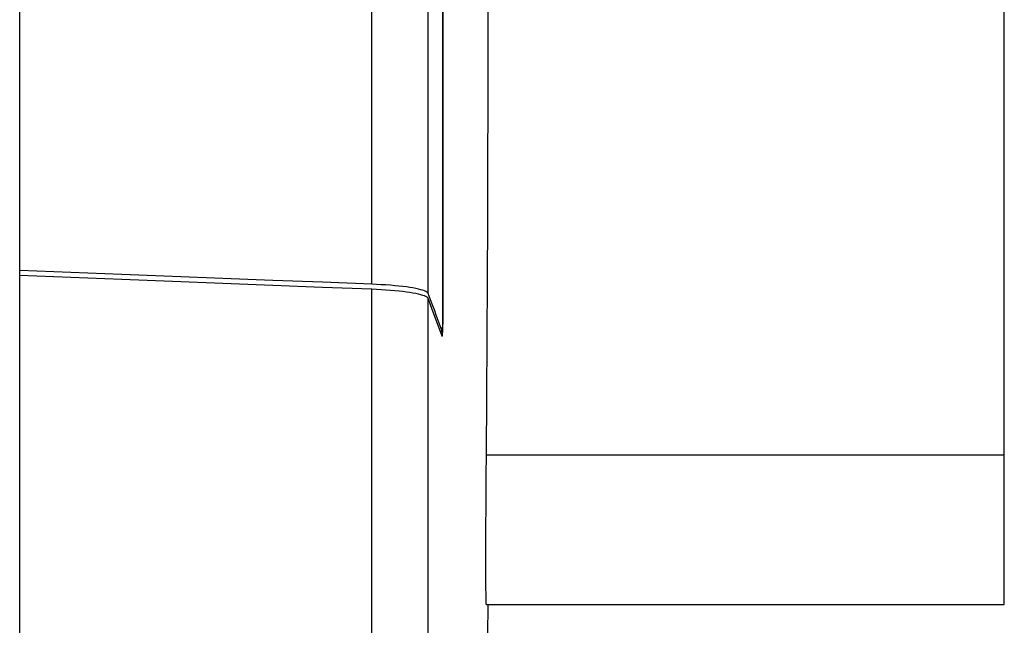
# Model space of a CAD drawing. Extents: x 0 to 1189, y 0 to 841.
# Drawn here: x 440 to 450, y 392 to 398 of the extents above; entities that cross this region are included whole.
import ezdxf

# ---------------------------------------------------------------- set-up
doc = ezdxf.new("R2010")
doc.units = 0
doc.header["$LTSCALE"] = 5
doc.header["$MEASUREMENT"] = 0
doc.layers.add('11000_LEFT', color=7, linetype='CONTINUOUS')

msp = doc.modelspace()

# ---------------------------------------------------------------- linework, layer by layer
at = {"layer": '11000_LEFT', "color": 7, "linetype": 'Continuous', "lineweight": 25}
for p, q in [((439.770999, 363.026655), (439.770999, 433.026655)), ((449.635794, 392.426655), (449.635794, 403.626655)), ((443.297965, 395.638071), (443.297965, 400.415366)), ((443.863059, 395.545287), (443.863059, 400.508135)), ((444.012023, 398.02668), (444.011985, 398.566869)), ((444.463927, 398.026655), (444.463584, 398.610417)), ((444.01422, 398.026655), (444.014205, 398.411762)), ((444.011985, 397.486492), (444.012023, 398.02668)), ((444.014205, 397.641556), (444.01422, 398.026655)), ((444.463584, 397.442893), (444.463927, 398.026655)), ((444.014151, 397.256606), (444.014205, 397.641556)), ((444.011885, 396.946651), (444.011985, 397.486492)), ((444.462546, 396.858471), (444.463584, 397.442893)), ((444.01406, 396.871875), (444.014151, 397.256606)), ((444.01171, 396.407348), (444.011885, 396.946651)), ((444.013938, 396.487431), (444.01406, 396.871875)), ((444.46083, 396.273395), (444.462546, 396.858471)), ((444.013778, 396.103344), (444.013938, 396.487431)), ((444.011458, 395.868772), (444.01171, 396.407348)), ((444.458411, 395.687671), (444.46083, 396.273395)), ((444.013579, 395.719683), (444.013778, 396.103344)), ((440.284159, 395.755838), (439.770999, 395.775872)), ((444.011145, 395.331114), (444.011458, 395.868772)), ((440.284167, 395.704891), (439.770999, 395.724933)), ((440.794173, 395.735923), (440.284159, 395.755838)), ((440.794188, 395.684967), (440.284167, 395.704891)), ((441.301062, 395.716123), (440.794173, 395.735923)), ((441.301078, 395.665159), (440.794188, 395.684967)), ((441.804862, 395.69644), (441.301062, 395.716123)), ((442.305594, 395.67687), (441.804862, 395.69644)), ((444.013343, 395.336516), (444.013579, 395.719683)), ((444.455306, 395.101302), (444.458411, 395.687671)), ((441.804877, 395.645467), (441.301078, 395.665159)), ((442.30561, 395.62589), (441.804877, 395.645467)), ((442.80329, 395.657414), (442.305594, 395.67687)), ((442.803298, 395.606425), (442.30561, 395.62589)), ((443.297965, 395.638071), (442.80329, 395.657414)), ((443.297965, 395.587074), (442.803298, 395.606425)), ((443.34674, 395.635939), (443.29795, 395.638064)), ((443.346747, 395.584941), (443.29795, 395.587067)), ((443.297965, 372.194944), (443.297965, 395.587074)), ((443.392791, 395.633501), (443.34674, 395.635939)), ((443.392806, 395.582501), (443.346747, 395.584941)), ((443.439101, 395.630592), (443.392791, 395.633501)), ((443.439132, 395.579589), (443.392806, 395.582501)), ((443.485045, 395.627224), (443.439101, 395.630592)), ((443.485076, 395.57622), (443.439132, 395.579589)), ((443.52941, 395.623444), (443.485045, 395.627224)), ((443.571242, 395.619337), (443.52941, 395.623444)), ((443.609786, 395.615029), (443.571242, 395.619337)), ((443.644843, 395.610576), (443.609786, 395.615029)), ((443.678717, 395.605689), (443.644843, 395.610576)), ((443.710952, 395.600401), (443.678717, 395.605689)), ((443.740607, 395.594806), (443.710952, 395.600401)), ((443.767035, 395.589024), (443.740607, 395.594806)), ((443.789931, 395.583201), (443.767035, 395.589024)), ((443.809165, 395.577432), (443.789931, 395.583201)), ((443.529448, 395.572437), (443.485076, 395.57622)), ((443.57128, 395.568327), (443.529448, 395.572437)), ((443.609824, 395.564017), (443.57128, 395.568327)), ((443.644881, 395.559562), (443.609824, 395.564017)), ((443.678756, 395.554672), (443.644881, 395.559562)), ((443.71099, 395.54938), (443.678756, 395.554672)), ((443.740638, 395.543783), (443.71099, 395.54938)), ((443.767058, 395.537998), (443.740638, 395.543783)), ((443.789954, 395.532174), (443.767058, 395.537998)), ((443.80918, 395.526403), (443.789954, 395.532174)), ((443.825965, 395.571354), (443.809165, 395.577432)), ((443.82598, 395.520323), (443.80918, 395.526403)), ((443.840186, 395.564969), (443.825965, 395.571354)), ((443.840194, 395.513935), (443.82598, 395.520323)), ((443.851241, 395.558405), (443.840186, 395.564969)), ((443.851249, 395.507369), (443.840194, 395.513935)), ((443.858817, 395.551795), (443.851241, 395.558405)), ((443.858817, 395.500758), (443.851249, 395.507369)), ((443.863021, 395.545287), (443.858817, 395.551795)), ((443.863021, 395.494247), (443.858817, 395.500758)), ((443.884192, 395.491026), (443.863059, 395.545287)), ((443.884108, 395.440192), (443.863059, 395.494247)), ((443.863059, 372.919756), (443.863059, 395.494247)), ((443.904944, 395.436795), (443.884192, 395.491026)), ((443.904769, 395.386165), (443.884108, 395.440192)), ((443.92504, 395.332168), (443.904769, 395.386165)), ((443.925299, 395.382593), (443.904944, 395.436795)), ((443.945266, 395.32842), (443.925299, 395.382593)), ((443.94493, 395.2782), (443.92504, 395.332168)), ((443.96485, 395.274278), (443.945266, 395.32842)), ((444.010657, 395.275972), (444.010779, 395.283685)), ((444.010779, 395.283685), (444.010886, 395.291497)), ((444.010886, 395.291497), (444.010978, 395.299379)), ((444.010978, 395.299379), (444.011046, 395.3073)), ((444.011046, 395.3073), (444.0111, 395.315244)), ((444.0111, 395.315244), (444.01113, 395.323191)), ((444.01113, 395.323191), (444.011145, 395.331114)), ((444.011145, 395.336516), (444.013343, 395.336516)), ((444.012862, 395.273347), (444.012999, 395.283747)), ((444.012999, 395.283747), (444.013121, 395.294248)), ((444.013121, 395.294248), (444.013213, 395.30482)), ((444.013213, 395.30482), (444.013282, 395.315405)), ((444.013282, 395.315405), (444.013327, 395.325977)), ((444.013327, 395.325977), (444.013343, 395.336516)), ((443.964431, 395.224261), (443.94493, 395.2782)), ((443.98355, 395.170353), (443.964431, 395.224261)), ((443.984038, 395.220165), (443.96485, 395.274278)), ((444.002845, 395.166083), (443.984038, 395.220165)), ((444.006705, 395.180628), (444.007033, 395.184354)), ((444.007033, 395.184354), (444.007354, 395.188441)), ((444.007354, 395.188441), (444.007666, 395.19288)), ((444.007666, 395.19288), (444.007972, 395.197662)), ((444.007972, 395.197662), (444.008269, 395.202776)), ((444.008269, 395.202776), (444.008551, 395.208209)), ((444.008551, 395.208209), (444.008826, 395.213933)), ((444.008826, 395.213933), (444.009085, 395.219934)), ((444.009085, 395.219934), (444.009337, 395.226199)), ((444.009337, 395.226199), (444.009566, 395.232715)), ((444.009566, 395.232715), (444.009787, 395.239469)), ((444.009787, 395.239469), (444.009993, 395.246441)), ((444.009993, 395.246441), (444.010184, 395.253595)), ((444.010184, 395.253595), (444.01036, 395.260912)), ((444.010253, 395.180299), (444.010604, 395.188313)), ((444.01036, 395.260912), (444.01052, 395.268376)), ((444.01052, 395.268376), (444.010657, 395.275972)), ((444.010604, 395.188313), (444.010932, 395.196672)), ((444.010932, 395.196672), (444.011245, 395.20536)), ((444.011245, 395.20536), (444.011534, 395.214357)), ((444.011534, 395.214357), (444.011809, 395.223645)), ((444.011809, 395.223645), (444.012069, 395.233203)), ((444.012069, 395.233203), (444.012297, 395.242978)), ((444.012297, 395.242978), (444.012511, 395.252941)), ((444.012511, 395.252941), (444.012694, 395.263072)), ((444.012694, 395.263072), (444.012862, 395.273347)), ((444.00228, 395.116474), (443.98355, 395.170353)), ((443.985045, 395.166083), (444.00286, 395.166083)), ((443.985526, 395.164908), (444.003676, 395.164908)), ((444.002532, 395.115869), (444.002295, 395.116474)), ((444.002768, 395.11541), (444.002532, 395.115869)), ((444.003005, 395.115099), (444.002768, 395.11541)), ((444.003035, 395.165628), (444.00286, 395.166083)), ((444.003241, 395.114935), (444.003005, 395.115099)), ((444.003211, 395.165283), (444.003035, 395.165628)), ((444.003386, 395.16505), (444.003211, 395.165283)), ((444.003485, 395.11492), (444.003241, 395.114935)), ((444.003569, 395.164928), (444.003386, 395.16505)), ((444.003485, 395.11492), (444.003722, 395.115054)), ((444.003745, 395.164917), (444.003569, 395.164928)), ((444.003722, 395.115054), (444.004195, 395.115738)), ((444.003745, 395.164917), (444.003928, 395.165018)), ((444.003928, 395.165018), (444.004279, 395.165532)), ((444.004195, 395.115738), (444.00466, 395.116982)), ((444.004279, 395.165532), (444.00463, 395.166465)), ((444.00463, 395.166465), (444.004988, 395.167815)), ((444.00466, 395.116982), (444.005133, 395.118781)), ((444.004988, 395.167815), (444.005332, 395.169577)), ((444.005133, 395.118781), (444.005599, 395.121131)), ((444.005332, 395.169577), (444.005683, 395.171746)), ((444.005599, 395.121131), (444.006064, 395.124024)), ((444.005683, 395.171746), (444.006026, 395.174315)), ((444.006026, 395.174315), (444.006369, 395.177277)), ((444.006064, 395.124024), (444.006522, 395.127452)), ((444.006369, 395.177277), (444.006705, 395.180628)), ((444.006522, 395.127452), (444.00698, 395.131402)), ((444.00698, 395.131402), (444.007422, 395.135867)), ((444.007422, 395.135867), (444.007865, 395.140839)), ((444.007865, 395.140839), (444.008292, 395.146297)), ((444.008292, 395.146297), (444.008712, 395.152221)), ((444.008712, 395.152221), (444.009116, 395.158597)), ((444.009116, 395.158597), (444.009513, 395.165412)), ((444.009513, 395.165412), (444.009887, 395.172653)), ((444.009887, 395.172653), (444.010253, 395.180299)), ((444.451499, 394.514295), (444.455306, 395.101302)), ((444.446997, 393.926655), (444.451499, 394.514295)), ((444.446471, 393.859261), (444.447013, 393.926655)), ((444.447013, 393.926655), (449.635794, 393.926655)), ((444.445952, 393.792105), (444.446471, 393.859261)), ((444.445006, 393.658911), (444.445464, 393.725289)), ((444.445464, 393.725289), (444.445952, 393.792105)), ((444.444571, 393.593072), (444.445006, 393.658911)), ((444.443801, 393.463412), (444.444167, 393.527872)), ((444.444167, 393.527872), (444.444571, 393.593072)), ((444.443457, 393.399791), (444.443801, 393.463412)), ((444.44287, 393.275925), (444.443145, 393.337213)), ((444.443145, 393.337213), (444.443457, 393.399791)), ((444.44242, 393.157574), (444.442633, 393.216017)), ((444.442633, 393.216017), (444.44287, 393.275925)), ((444.442244, 393.100684), (444.44242, 393.157574)), ((444.442, 392.991906), (444.442107, 393.045432)), ((444.442107, 393.045432), (444.442244, 393.100684)), ((444.441893, 392.890396), (444.441932, 392.940192)), ((444.441932, 392.940192), (444.442, 392.991906)), ((444.441893, 392.842754), (444.441893, 392.890396)), ((444.441932, 392.797361), (444.441893, 392.842754)), ((444.442, 392.754277), (444.441932, 392.797361)), ((444.442107, 392.713562), (444.442, 392.754277)), ((444.442244, 392.675278), (444.442107, 392.713562)), ((444.44242, 392.639483), (444.442244, 392.675278)), ((444.442626, 392.60624), (444.44242, 392.639483)), ((444.44287, 392.575607), (444.442626, 392.60624)), ((444.443145, 392.547677), (444.44287, 392.575607)), ((444.44345, 392.522553), (444.443145, 392.547677)), ((444.443793, 392.50027), (444.44345, 392.522553)), ((444.444167, 392.480861), (444.443793, 392.50027)), ((444.444571, 392.46436), (444.444167, 392.480861)), ((444.444999, 392.450817), (444.444571, 392.46436)), ((444.445464, 392.440264), (444.444999, 392.450817)), ((444.445952, 392.432711), (444.445464, 392.440264)), ((444.446471, 392.428171), (444.445952, 392.432711)), ((444.447013, 392.426655), (444.446471, 392.428171)), ((444.447013, 392.426655), (449.635794, 392.426655))]:
    msp.add_line(p, q, dxfattribs=at)
msp.add_arc((-55.504292, 398.064423), 500.000003, 357.117417, 359.35397, dxfattribs=at)

doc.saveas('drawing.dxf')
